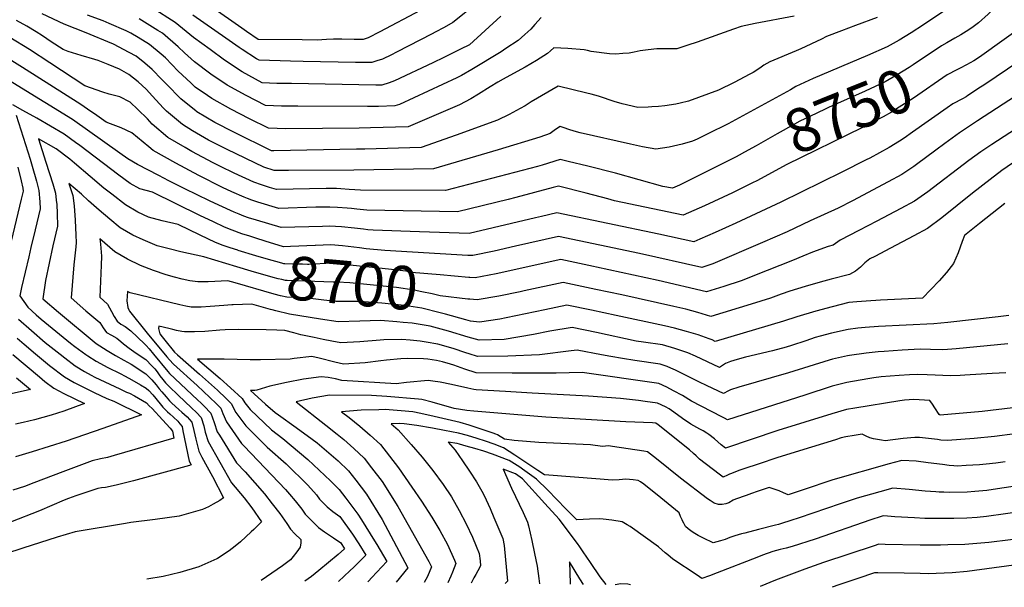
# Model space of a CAD drawing. Units: inches. Extents: x 2572610 to 2577999, y 1502418 to 1507589.
# Drawn here: x 2574128 to 2574780, y 1502453 to 1502829 of the extents above; entities that cross this region are included whole.
import ezdxf
from ezdxf.enums import TextEntityAlignment as Align

# ---------------------------------------------------------------- set-up
doc = ezdxf.new("R2010")
doc.units = ezdxf.units.IN
doc.header["$MEASUREMENT"] = 0
doc.layers.add('tile_2733_04_contour_10ft', color=95, linetype='Continuous')
doc.styles.add('Arial', font='arial.ttf')

msp = doc.modelspace()

# ---------------------------------------------------------------- linework, layer by layer
at = {"layer": 'tile_2733_04_contour_10ft'}
msp.add_line((2574601.9, 1502762.33, 8760), (2574597.09, 1502759.7, 8760), dxfattribs=at)
for points, elevation in [([(2574781.77, 1502877.76), (2574769.4, 1502864.96), (2574768.79, 1502864.27), (2574764.32, 1502858.17), (2574762.3, 1502855.4), (2574758.88, 1502850.96), (2574755.39, 1502846.66), (2574750.37, 1502842.12), (2574745.19, 1502838.01), (2574742.36, 1502835.91), (2574739.91, 1502834.18), (2574726.34, 1502825.1), (2574718.37, 1502819.95), (2574710.41, 1502815.07), (2574702.47, 1502810.69), (2574689.39, 1502804.8), (2574653.49, 1502789.59), (2574641.95, 1502784.3), (2574638.32, 1502782.25), (2574601.9, 1502762.33)], 8760), ([(2574447.13, 1502852.64), (2574414.9, 1502826.77), (2574409.02, 1502823.53), (2574403.13, 1502820.31), (2574401.08, 1502819.25), (2574377.54, 1502807.03), (2574374.2, 1502805.38), (2574368.16, 1502802.45), (2574364.54, 1502801.3), (2574361.19, 1502800.27), (2574361, 1502800.22), (2574350.43, 1502800.37), (2574315.73, 1502800.89), (2574307.41, 1502801.11), (2574286.49, 1502801.74), (2574284.88, 1502802.63), (2574275.39, 1502808.79), (2574273.23, 1502810.24), (2574264.49, 1502816.33), (2574242.68, 1502831.65)], 8810), ([(2574785.25, 1502848.03), (2574779.28, 1502842), (2574769.27, 1502832.31), (2574762.93, 1502826.62), (2574759.38, 1502823.84), (2574756.4, 1502821.86), (2574751.07, 1502818.48), (2574747.17, 1502816.41), (2574741.79, 1502813.31)], 8750), ([(2574446.53, 1502830.89), (2574425.93, 1502812), (2574419.88, 1502809), (2574408.84, 1502803.54), (2574401.64, 1502800.02), (2574376.27, 1502788.05), (2574372.58, 1502786.77), (2574367.68, 1502785.36), (2574363.72, 1502785.26), (2574307.89, 1502786.28), (2574298.24, 1502786.48), (2574288.57, 1502786.74), (2574275.22, 1502794.08), (2574263.7, 1502801.8), (2574254.08, 1502808.79), (2574243.17, 1502816.82), (2574230.99, 1502826.82), (2574215.63, 1502836.49)], 8800), ([(2574393.06, 1502834.59), (2574366.41, 1502820.63), (2574358.78, 1502816.67), (2574355.35, 1502815.55), (2574355.12, 1502815.48), (2574349.36, 1502815.59), (2574341.37, 1502815.81), (2574338.43, 1502815.82), (2574335.87, 1502815.72), (2574331.04, 1502815.49), (2574327.95, 1502815.31), (2574324.87, 1502815.16), (2574315.07, 1502815.23), (2574286.01, 1502815.58), (2574278.12, 1502820.89), (2574275.1, 1502822.96), (2574254.64, 1502837.31)], 8820), ([(2574695.8, 1502830.05), (2574681.38, 1502824.67), (2574672.19, 1502821.26), (2574662.22, 1502817.39), (2574658.94, 1502815.82), (2574645.26, 1502809.34), (2574642.1, 1502808.04), (2574624.69, 1502800.8), (2574620.78, 1502798.44), (2574618.04, 1502796.46), (2574613.72, 1502793.67), (2574611.45, 1502792.46), (2574601.09, 1502787.14), (2574590.77, 1502781.95), (2574570.78, 1502774.62), (2574565.39, 1502773.28), (2574562.46, 1502772.7), (2574555.24, 1502771.54), (2574551, 1502771.16), (2574546.56, 1502770.82), (2574544.13, 1502770.68), (2574537.28, 1502770.48), (2574526.99, 1502772.9), (2574521.56, 1502774.36), (2574518.91, 1502775.36), (2574514.46, 1502776.88), (2574511.15, 1502777.99), (2574508.83, 1502778.67), (2574506.3, 1502779.39), (2574503.54, 1502780.07), (2574484.45, 1502784.57), (2574466.66, 1502774.15), (2574462.63, 1502771.62), (2574459.38, 1502769.82), (2574452.15, 1502765.87), (2574444.34, 1502762.16), (2574416.94, 1502752.17), (2574393.94, 1502743.91), (2574356.43, 1502742.98), (2574350.94, 1502742.85), (2574296.29, 1502741.69), (2574294.82, 1502741.74), (2574269.84, 1502754.12), (2574257.31, 1502760.64), (2574245.36, 1502767.65), (2574244.75, 1502768.07), (2574234.6, 1502776.25), (2574225.11, 1502785.95), (2574222.21, 1502789.02), (2574215.71, 1502795.72), (2574210.94, 1502799.75), (2574205.02, 1502804.38), (2574200.56, 1502806.9), (2574190.09, 1502812.35), (2574186.3, 1502813.99), (2574174.59, 1502818.87), (2574171.93, 1502819.85), (2574157.56, 1502825.64), (2574142.79, 1502832.39)], 8770), ([(2574640.77, 1502830.91), (2574614.89, 1502826.04), (2574605.8, 1502824.06), (2574600.59, 1502822.33), (2574576.51, 1502813.76), (2574570.36, 1502811.73), (2574563.03, 1502809.39), (2574557.12, 1502809.37), (2574554.82, 1502809.41), (2574549.93, 1502809.29), (2574544.06, 1502808.75), (2574538.91, 1502807.89), (2574534.9, 1502807.14), (2574531.45, 1502806.55), (2574527.4, 1502806.12), (2574522.78, 1502805.74), (2574518.52, 1502806.01), (2574506.42, 1502807.47), (2574503.89, 1502808.2), (2574501.72, 1502808.61), (2574490.87, 1502809.43), (2574486.37, 1502809.74), (2574481.63, 1502810.06), (2574479.55, 1502808.07), (2574477.48, 1502806.26), (2574470.23, 1502801.59), (2574462.71, 1502797.14), (2574454.94, 1502792.89), (2574448.23, 1502789.29), (2574444.63, 1502787.26), (2574439.44, 1502784.13), (2574431.9, 1502779.28), (2574426.76, 1502776.13), (2574419.13, 1502772.35), (2574385.18, 1502757.72), (2574360.22, 1502757.05), (2574352.77, 1502756.86), (2574304.2, 1502756.42), (2574292.74, 1502756.74), (2574280.23, 1502763.07), (2574267.73, 1502769.41), (2574255.26, 1502776.42), (2574252.36, 1502778.4), (2574244.23, 1502783.98), (2574241.23, 1502786.75), (2574232.96, 1502794.44), (2574224.49, 1502803.3), (2574221.67, 1502805.76), (2574214.04, 1502812.17), (2574206.37, 1502816.91), (2574201.61, 1502819.61), (2574198.6, 1502821.17), (2574187.29, 1502826.06), (2574183.18, 1502827.78), (2574172.9, 1502831.58)], 8780), ([(2574473.18, 1502830.1), (2574469.02, 1502825.34), (2574466.38, 1502822.44), (2574462.36, 1502818.71), (2574458.02, 1502814.94), (2574449.98, 1502809.43), (2574446.72, 1502807.37), (2574427.44, 1502795.57), (2574420.57, 1502791.68), (2574417.53, 1502790.11), (2574379.4, 1502772.53), (2574376.43, 1502771.54), (2574365.47, 1502771.25), (2574358.25, 1502771.06), (2574312.19, 1502771.29), (2574301.42, 1502771.46), (2574290.66, 1502771.74), (2574277.9, 1502778.41), (2574265.28, 1502785.29), (2574254.61, 1502792.53), (2574243.69, 1502800.62), (2574237.17, 1502806.72), (2574232.97, 1502810.63), (2574222.61, 1502819.58), (2574219.53, 1502821.52), (2574207.14, 1502829.15)], 8790), ([(2574597.09, 1502759.7), (2574595.34, 1502758.74), (2574585.51, 1502753.86), (2574576.62, 1502749.61), (2574573.56, 1502748.19), (2574566.65, 1502746.11), (2574558.13, 1502744.3), (2574549.15, 1502742.94), (2574540.35, 1502744.52), (2574532.36, 1502746.11), (2574499.19, 1502753.81), (2574495.11, 1502754.86), (2574491.52, 1502755.85), (2574488.43, 1502757.01), (2574485.85, 1502757.9), (2574482.75, 1502755.91), (2574479.18, 1502753.26), (2574472.48, 1502750.79), (2574444.81, 1502742.37), (2574402.09, 1502729.81), (2574349.3, 1502729.09), (2574306.09, 1502728.79), (2574296.47, 1502728.77), (2574289.6, 1502731.07), (2574265.3, 1502742.67), (2574253.01, 1502748.91), (2574250.3, 1502750.38), (2574242.46, 1502755.06), (2574235.71, 1502759.12), (2574225.24, 1502767.99), (2574223.03, 1502770.34), (2574216.03, 1502777.96), (2574211.64, 1502782.54), (2574206.39, 1502787.56), (2574200.37, 1502792.29), (2574194.09, 1502795.83), (2574186.56, 1502799.02), (2574180.07, 1502801.54), (2574177.81, 1502802.21), (2574168.61, 1502804.81), (2574160.19, 1502807.64), (2574156.7, 1502808.83), (2574148.86, 1502814.04), (2574143, 1502817.96), (2574139.01, 1502820.61), (2574132.66, 1502824.36), (2574125.81, 1502828.01)], 8760), ([(2574794.56, 1502826.03), (2574763.44, 1502803.7), (2574759.87, 1502801.32), (2574754.98, 1502798.66), (2574750.79, 1502796.57), (2574748.9, 1502795.65)], 8740), ([(2574605.26, 1502739.4), (2574601.59, 1502737.45), (2574564.93, 1502719.02), (2574560.26, 1502716.99), (2574553.9, 1502718.29), (2574522.47, 1502726.98), (2574504.21, 1502731.58), (2574491.1, 1502734.75), (2574485.94, 1502735.96), (2574473.84, 1502732.27), (2574470.81, 1502731.48), (2574409.93, 1502715.57), (2574353.58, 1502715.68), (2574346.09, 1502716.27), (2574340.71, 1502716.73), (2574337.79, 1502716.9), (2574330.87, 1502716.94), (2574298.05, 1502716.17), (2574293.45, 1502717.63), (2574288.22, 1502719.3), (2574283.08, 1502721.09), (2574269.91, 1502727.11), (2574260.95, 1502731.33), (2574256.03, 1502733.79), (2574241.91, 1502741.41), (2574237.53, 1502743.92), (2574226.13, 1502750.64), (2574215.71, 1502759.55), (2574212.58, 1502763.01), (2574206.17, 1502769.24), (2574201.25, 1502774.02), (2574194.42, 1502777.45), (2574187.17, 1502779.39), (2574182.99, 1502780.66), (2574171.03, 1502784.76), (2574148.04, 1502800.06), (2574134.49, 1502808.84), (2574121.47, 1502816.77)], 8750), ([(2574741.79, 1502813.31), (2574738.26, 1502811.28), (2574719.52, 1502798.62), (2574717, 1502796.98), (2574709.03, 1502792.07), (2574701.09, 1502787.56), (2574687.78, 1502781.29), (2574663.59, 1502770.52), (2574661.36, 1502769.46), (2574651.24, 1502764.61), (2574644.66, 1502761.46), (2574641.02, 1502759.47), (2574629.57, 1502753.16), (2574615.69, 1502745.19), (2574605.47, 1502739.51), (2574605.26, 1502739.4)], 8750), ([(2574612.88, 1502720.47), (2574599.96, 1502714.03), (2574581.38, 1502705.4), (2574567.36, 1502699.32), (2574521.84, 1502708.72), (2574517.4, 1502709.92), (2574503.09, 1502713.79), (2574484.83, 1502718.37), (2574481.34, 1502717.48), (2574456.45, 1502710.85), (2574451.45, 1502709.61), (2574417.78, 1502701.32), (2574357.81, 1502702.44), (2574351.33, 1502703.1), (2574347.79, 1502703.53), (2574344.82, 1502703.87), (2574338.41, 1502704.3), (2574333.25, 1502704.53), (2574330.87, 1502704.51), (2574324.19, 1502704.44), (2574299.62, 1502703.56), (2574285.75, 1502707.83), (2574281.61, 1502709.19), (2574278.78, 1502710.23), (2574276.55, 1502711.1), (2574268.44, 1502714.75), (2574262.22, 1502717.61), (2574246.56, 1502725.41), (2574231.33, 1502733.59), (2574216.34, 1502741.98), (2574213.48, 1502744.44), (2574202.24, 1502753.63), (2574195.16, 1502757.09), (2574188.12, 1502759.72), (2574185.37, 1502760.68), (2574179, 1502765.14), (2574172.83, 1502769.47), (2574168.53, 1502772.48), (2574129.92, 1502796.97), (2574110.28, 1502809.18)], 8740), ([(2574742.06, 1502770.21), (2574719.18, 1502754.2), (2574713.54, 1502750.2), (2574710.56, 1502748.24), (2574703.78, 1502744.07), (2574690.84, 1502737.05), (2574688.42, 1502735.74), (2574672.44, 1502727.57), (2574631.94, 1502707.78), (2574602.27, 1502693.86), (2574588.41, 1502687.64), (2574578.29, 1502683.28), (2574574.47, 1502681.64), (2574551.29, 1502686.64), (2574483.72, 1502700.78), (2574473.58, 1502698.42), (2574469.56, 1502697.4), (2574425.62, 1502687.08), (2574392.74, 1502688.12), (2574362.01, 1502689.28), (2574358.47, 1502689.61), (2574355.54, 1502689.91), (2574349.76, 1502690.6), (2574341.05, 1502691.53), (2574333.24, 1502692.01), (2574328.59, 1502691.81), (2574301.2, 1502690.95), (2574284.77, 1502695.81), (2574279.4, 1502697.54), (2574276.37, 1502698.62), (2574273.42, 1502699.77), (2574270.06, 1502701.17), (2574259.9, 1502705.84), (2574253.58, 1502708.8), (2574237.29, 1502716.72), (2574226.86, 1502721.94), (2574220.12, 1502725.44), (2574206.02, 1502732.84), (2574199.71, 1502736.6), (2574194.25, 1502740.27), (2574163.02, 1502762.59), (2574104.84, 1502798.02)], 8730), ([(2574790.21, 1502801.44), (2574766.42, 1502785.3), (2574764.25, 1502783.85), (2574755.87, 1502778.32)], 8730), ([(2574748.9, 1502795.65), (2574748.5, 1502795.46), (2574742.04, 1502792.11), (2574719.85, 1502776.72), (2574708.66, 1502769.51), (2574705.26, 1502767.49), (2574699.71, 1502764.32), (2574685.94, 1502757.34), (2574635.61, 1502732.58), (2574616.47, 1502722.26), (2574612.88, 1502720.47)], 8740), ([(2574799.95, 1502786.05), (2574774.71, 1502769.8), (2574762.09, 1502761.59), (2574750.28, 1502753.74), (2574740.49, 1502746.68), (2574734.59, 1502742.34), (2574721.75, 1502732.76), (2574719.94, 1502731.48), (2574712.18, 1502726.23), (2574703.11, 1502721.38), (2574679.4, 1502708.73), (2574669.86, 1502703.92), (2574651.49, 1502695.37), (2574636.14, 1502688.26), (2574619.94, 1502681.21), (2574586.85, 1502666.96), (2574579.7, 1502664.62), (2574538.49, 1502673.83), (2574512.05, 1502679.39), (2574484.75, 1502685.09), (2574456.21, 1502678.63), (2574442.26, 1502675.38), (2574428.09, 1502672.45), (2574424.69, 1502672.59), (2574388.2, 1502674.65), (2574369.81, 1502675.8), (2574357.44, 1502677), (2574353.02, 1502677.5), (2574341.77, 1502678.99), (2574333.95, 1502679.68), (2574323.92, 1502679.07), (2574323.63, 1502679.06)], 8720), ([(2574755.87, 1502778.32), (2574754.58, 1502777.47), (2574752.27, 1502776.33), (2574745.84, 1502772.86), (2574742.06, 1502770.21)], 8730), ([(2574290.49, 1502682.08), (2574284.43, 1502683.93), (2574280.28, 1502685.23), (2574275.02, 1502686.96), (2574268.61, 1502689.29), (2574263.6, 1502691.3), (2574256.34, 1502694.7), (2574247.2, 1502699.04), (2574216, 1502714.47), (2574207.6, 1502716.59), (2574201.11, 1502720.27), (2574193.75, 1502725.66), (2574167.93, 1502745.28), (2574165.04, 1502747.39), (2574157.56, 1502752.81), (2574148.43, 1502758.15), (2574139.25, 1502763.39), (2574130.03, 1502768.57), (2574123.37, 1502772.24)], 8720), ([(2574125.59, 1502765.31), (2574134.91, 1502736.38), (2574136.27, 1502731.75), (2574139.12, 1502721.66), (2574140.64, 1502715.48), (2574141.37, 1502708.03), (2574141.62, 1502703.46), (2574138.24, 1502689.42), (2574135.46, 1502677.84), (2574133.97, 1502671.65), (2574129.26, 1502651.23), (2574128.03, 1502645.78), (2574133.34, 1502638.28), (2574138.98, 1502633.29), (2574142.27, 1502630.42), (2574151.88, 1502622.39), (2574161.68, 1502614.55), (2574164.53, 1502612.38), (2574171.71, 1502606.96), (2574173.05, 1502606.11), (2574178.67, 1502602.53), (2574186.44, 1502598.37), (2574194.54, 1502594.45), (2574197.91, 1502592.64), (2574202.26, 1502590.27), (2574208.08, 1502586.81), (2574211.73, 1502584.62), (2574213.42, 1502583.05), (2574216.17, 1502580.22), (2574221.07, 1502574.22), (2574222.7, 1502572.13), (2574225.86, 1502569.04), (2574227.4, 1502567.63), (2574229.92, 1502565.41), (2574232.67, 1502562.75), (2574234.08, 1502561.18), (2574235.52, 1502559.29), (2574236.12, 1502556.38), (2574240.32, 1502536.36), (2574241.63, 1502533.9), (2574240.48, 1502533.4), (2574203.44, 1502523.39), (2574191.85, 1502520.44), (2574184.88, 1502519.05), (2574182.13, 1502518.78), (2574179.78, 1502518.21), (2574165.13, 1502513.42), (2574160.29, 1502511.69), (2574157.5, 1502510.6), (2574141.14, 1502503.51), (2574121.87, 1502495.96)], 8720), ([(2574799.88, 1502764.27), (2574771.64, 1502746.03), (2574764.38, 1502741.18), (2574756.51, 1502735.41), (2574729.29, 1502714.64), (2574720.58, 1502708.39), (2574711.5, 1502703.55), (2574695.58, 1502695.14), (2574683.6, 1502689.04), (2574671.34, 1502682.76), (2574666.67, 1502679.43), (2574663.32, 1502678.43), (2574652.86, 1502674.66), (2574646.53, 1502672.09), (2574639.63, 1502669.18), (2574622.88, 1502662.57), (2574605.68, 1502655.83), (2574594.13, 1502652.04), (2574582.69, 1502648.38), (2574550.82, 1502656), (2574509.87, 1502664.89), (2574507.84, 1502665.32), (2574486.3, 1502669.87), (2574443.38, 1502660.41), (2574429.51, 1502657.76), (2574425.99, 1502658.01)], 8710), ([(2574272.73, 1502675.89), (2574272.52, 1502675.96), (2574267.31, 1502677.65), (2574262.17, 1502679.45), (2574257.11, 1502681.37), (2574252.93, 1502683.37), (2574240.75, 1502689.18), (2574232.95, 1502693.01), (2574222.32, 1502695.53), (2574213.32, 1502697.89), (2574206.3, 1502701.24), (2574197.96, 1502705.96), (2574189.03, 1502713.01), (2574183.81, 1502717.16), (2574174.71, 1502724.76), (2574164.38, 1502733.65), (2574161.27, 1502736.33), (2574152.12, 1502743.04), (2574140.49, 1502749.64), (2574145.37, 1502734.19), (2574149.9, 1502720.06), (2574151.67, 1502713.84), (2574152.19, 1502709.24), (2574152.5, 1502706.38), (2574152.76, 1502700.39), (2574152.98, 1502691.91), (2574150.04, 1502678.96), (2574145.13, 1502655.92), (2574143.38, 1502643.9), (2574153.81, 1502635.01), (2574178.67, 1502614.34), (2574185.99, 1502609.58), (2574191.44, 1502606.36), (2574196.98, 1502603.16), (2574201.83, 1502600.51), (2574211.59, 1502594.21), (2574215.47, 1502590.32), (2574218.38, 1502586.94), (2574220.45, 1502584.36), (2574222.09, 1502582.27), (2574224.88, 1502578.92), (2574227.22, 1502576.33), (2574228.83, 1502574.79), (2574233.41, 1502570.61), (2574235.46, 1502568.85), (2574238.87, 1502565.65), (2574241.92, 1502562.29), (2574243.41, 1502556.61), (2574244.7, 1502550.85), (2574246.52, 1502542.89), (2574248.58, 1502539.01), (2574255.7, 1502526.2), (2574262.9, 1502512.12), (2574260.55, 1502510.38), (2574256.01, 1502507.83), (2574252.91, 1502506.11), (2574248.95, 1502504.47), (2574233.59, 1502500.07), (2574217.65, 1502497.65), (2574201.57, 1502495.69), (2574198.15, 1502495.17), (2574164.71, 1502489.6), (2574152.91, 1502486.05), (2574130.13, 1502478.83), (2574118.58, 1502475.1)], 8710), ([(2574805.07, 1502747.09), (2574778.33, 1502728.76), (2574770.62, 1502722.85), (2574758.83, 1502713.72), (2574738.57, 1502697.35), (2574729.02, 1502690.46), (2574719.95, 1502685.61), (2574704.6, 1502677.43), (2574694.19, 1502671.89), (2574690.92, 1502670.33), (2574687.58, 1502667.73), (2574684.65, 1502664.87), (2574681.49, 1502662.14), (2574677.49, 1502659.97), (2574665.28, 1502656.75), (2574657.95, 1502654.84), (2574648.09, 1502652.1), (2574637.98, 1502648.94), (2574632.29, 1502646.97), (2574625.11, 1502644.34), (2574612.29, 1502640.27), (2574585.68, 1502632.15), (2574577.05, 1502634.8), (2574569.09, 1502636.93), (2574561.05, 1502638.84), (2574526.65, 1502646.43), (2574509.38, 1502650.09), (2574487.85, 1502654.64), (2574462.05, 1502649.02), (2574459.45, 1502648.45), (2574445.21, 1502645.49), (2574430.93, 1502643.06), (2574426.03, 1502643.54), (2574424.69, 1502643.69)], 8700), ([(2574126.68, 1502730.89), (2574128.95, 1502722.04), (2574130.07, 1502717.05), (2574130.26, 1502715.01), (2574128.94, 1502709.81), (2574114.2, 1502648.72)], 8730), ([(2574271.74, 1502665), (2574249.9, 1502671.54), (2574234.76, 1502674.85), (2574226.96, 1502676.82), (2574219.1, 1502678.98), (2574209.67, 1502682.93), (2574202.96, 1502686.05), (2574194.62, 1502690.78), (2574187.59, 1502696.58), (2574180.6, 1502702.58), (2574173.64, 1502708.69), (2574168.91, 1502713.18), (2574160.58, 1502720.26), (2574163.25, 1502712.13), (2574164.06, 1502705.43), (2574164.69, 1502695.85), (2574165.11, 1502685.92), (2574165.31, 1502681.06), (2574165.12, 1502678.15), (2574163.88, 1502666.26), (2574162.18, 1502644.4), (2574171.83, 1502635.99), (2574181.06, 1502628.18), (2574183.35, 1502624.63), (2574185.52, 1502621.6), (2574188.75, 1502619.85), (2574192.29, 1502617.89), (2574194.94, 1502615.5), (2574196.7, 1502614), (2574200.47, 1502611.27), (2574205.2, 1502607.97), (2574211.45, 1502603.78), (2574215.55, 1502599.57), (2574217.4, 1502597.48), (2574218.98, 1502595.42), (2574220.88, 1502592.78), (2574222.85, 1502590.44), (2574224.65, 1502588.33), (2574227.02, 1502585.74), (2574232.89, 1502580.06), (2574237.25, 1502575.86), (2574241.68, 1502571.66), (2574245.15, 1502568.59), (2574248.27, 1502565.27), (2574249.99, 1502559.7), (2574250.91, 1502555.67), (2574252.69, 1502549.4), (2574268.26, 1502522.03), (2574276.67, 1502512.09), (2574281.68, 1502505.53), (2574288.08, 1502496.2), (2574283.04, 1502491.21), (2574281.31, 1502489.56), (2574274.27, 1502483.08), (2574270.72, 1502480.07), (2574266.6, 1502476.98), (2574258.91, 1502471.97), (2574258.52, 1502471.76), (2574246.56, 1502466.49), (2574234.05, 1502462.59), (2574222.99, 1502460.12), (2574212.2, 1502458.25)], 8700), ([(2574780.36, 1502706.96), (2574763.42, 1502693.74), (2574753.59, 1502685.79), (2574752.13, 1502681.68), (2574749.35, 1502674.34), (2574746.36, 1502667.19), (2574741.74, 1502661.3), (2574736.77, 1502655.76), (2574725.69, 1502644.19), (2574697.99, 1502643.05), (2574688.39, 1502642.34), (2574682.27, 1502641.78), (2574677.03, 1502641.3), (2574665.9, 1502638.49), (2574655.24, 1502635.57), (2574642.49, 1502631.82), (2574633.78, 1502628.94), (2574588.59, 1502615.67), (2574586.6, 1502616.62), (2574584.56, 1502617.46), (2574577.19, 1502619.96), (2574569.53, 1502622.26), (2574561.59, 1502624.39), (2574554.96, 1502625.98), (2574522.89, 1502632.84), (2574506.6, 1502636.27), (2574490.33, 1502639.62), (2574475.73, 1502636.65), (2574450.02, 1502631.15), (2574445.81, 1502630.36), (2574432.35, 1502628.37), (2574426.6, 1502629.1), (2574423.44, 1502629.98)], 8690), ([(2574270.77, 1502654.4), (2574265.87, 1502655.82), (2574252.72, 1502655.14), (2574246.03, 1502655), (2574240.75, 1502655.78), (2574235.56, 1502656.88), (2574230.42, 1502658.18), (2574224.98, 1502659.76), (2574216.56, 1502662.54), (2574207.93, 1502666), (2574199.45, 1502670.07), (2574191.11, 1502674.84), (2574181.15, 1502683.57), (2574181.49, 1502680.05), (2574182.08, 1502671.97), (2574181.98, 1502666.12), (2574180.98, 1502644.91), (2574186.12, 1502640.39), (2574188.79, 1502635.46), (2574190.53, 1502632.12), (2574192.5, 1502629), (2574195.06, 1502627.17), (2574197.87, 1502625.6), (2574201.66, 1502622.62), (2574210.61, 1502614.01), (2574211.82, 1502612.84), (2574213.7, 1502610.77), (2574216.5, 1502607.1), (2574226.04, 1502595.68), (2574227.24, 1502594.47), (2574245.75, 1502576.93), (2574248.08, 1502574.76), (2574250.15, 1502572.73), (2574254.63, 1502568.25), (2574256.79, 1502561.87), (2574258.84, 1502555.88), (2574260.25, 1502553.54), (2574271.61, 1502535.3), (2574277.2, 1502529.27), (2574290.04, 1502514.74), (2574295.18, 1502508.21), (2574300.16, 1502501.64), (2574304.89, 1502495.02), (2574307.26, 1502491.26), (2574310.22, 1502488.37), (2574314.2, 1502484.52), (2574314.07, 1502482.4), (2574313.71, 1502479.52), (2574311.44, 1502476.3), (2574309.09, 1502473.18), (2574307.38, 1502471.07), (2574302.1, 1502467.18), (2574287.99, 1502457.35)], 8690), ([(2574323.63, 1502679.06), (2574307.23, 1502678.48), (2574302.78, 1502678.34), (2574290.49, 1502682.08)], 8720), ([(2574425.99, 1502658.01), (2574425.39, 1502658.05), (2574406.46, 1502659.64), (2574387.52, 1502661.24), (2574383.63, 1502662.04), (2574372.14, 1502663.57), (2574342.48, 1502666.66), (2574337.26, 1502667.16), (2574334.66, 1502667.39), (2574330.79, 1502667.28), (2574323.07, 1502666.79), (2574319.37, 1502666.65), (2574318.47, 1502666.64), (2574315.32, 1502666.67), (2574311.43, 1502666.74), (2574303.66, 1502666.89), (2574302.8, 1502667.09), (2574301.5, 1502667.41), (2574291.29, 1502670.24), (2574284.4, 1502672.3), (2574272.73, 1502675.89)], 8710), ([(2574424.69, 1502643.69), (2574406.35, 1502645.75), (2574401.01, 1502647.1), (2574394.34, 1502648.52), (2574389.09, 1502649.61), (2574377.48, 1502651.4), (2574353.37, 1502653.76), (2574346.59, 1502654.38), (2574338.47, 1502654.92), (2574335.58, 1502654.94), (2574305.1, 1502655.9), (2574304.26, 1502655.93), (2574303.98, 1502655.99), (2574301.66, 1502656.53), (2574299.04, 1502657.16), (2574295.75, 1502658.03), (2574281.36, 1502662.12), (2574271.74, 1502665)], 8700), ([(2574423.44, 1502629.98), (2574410.03, 1502633.69), (2574406.49, 1502634.59), (2574394.36, 1502637.59), (2574382.72, 1502639.45), (2574367.8, 1502640.89), (2574362.14, 1502641.39), (2574352.89, 1502642.06), (2574337.22, 1502642.06), (2574331.36, 1502642.67), (2574329.28, 1502642.99), (2574317, 1502644.49), (2574312.64, 1502644.69), (2574310.52, 1502644.78), (2574304.86, 1502644.96), (2574300.79, 1502645.87), (2574296.59, 1502646.94), (2574270.77, 1502654.4)], 8690), ([(2574269.45, 1502639.85), (2574268.55, 1502639.82), (2574263.18, 1502639.43), (2574254.19, 1502638.71), (2574248.21, 1502638.4), (2574241.55, 1502638.36), (2574238.06, 1502638.91), (2574234.14, 1502639.83), (2574201.14, 1502647.73), (2574199.31, 1502648.64), (2574198.85, 1502642.58), (2574199.64, 1502638), (2574200.27, 1502636.64), (2574200.74, 1502635.65), (2574212.4, 1502621.11), (2574225.44, 1502605.54), (2574227.27, 1502603.43), (2574229.83, 1502600.61), (2574245.51, 1502586.42), (2574257.99, 1502574.61), (2574261.27, 1502571.36), (2574262.52, 1502567.9), (2574264.94, 1502562.3), (2574274.83, 1502548.02), (2574276.66, 1502546.23), (2574304.1, 1502517.54), (2574306.62, 1502514.52), (2574310.33, 1502510.04), (2574314.71, 1502504.53), (2574316.96, 1502501.35), (2574319.87, 1502498.41), (2574325.94, 1502492.4), (2574329.86, 1502489.62), (2574333.82, 1502486.93), (2574335.84, 1502485.54), (2574340.63, 1502482.23), (2574343.17, 1502478.41), (2574338.95, 1502474.49), (2574326.08, 1502463.92), (2574321.16, 1502460.05), (2574316.89, 1502457.01)], 8680), ([(2574295.17, 1502636.47), (2574294.13, 1502636.73), (2574281.82, 1502640.25), (2574269.45, 1502639.85)], 8680), ([(2574783.04, 1502632.79), (2574775.89, 1502631.85), (2574742.54, 1502628.09), (2574733.35, 1502627.37), (2574696.57, 1502625.61), (2574687.79, 1502624.9), (2574683.02, 1502624.4), (2574676.61, 1502623.56), (2574665.48, 1502621.05), (2574658.04, 1502619.06), (2574654.81, 1502618.13), (2574648.43, 1502616.07), (2574638.99, 1502612.96), (2574635.43, 1502611.82), (2574626.52, 1502609.48), (2574608.65, 1502605.18), (2574603.01, 1502603.71), (2574598.54, 1502602.43), (2574595.35, 1502601), (2574593.3, 1502599.71), (2574591.26, 1502598.39), (2574575.38, 1502605.79), (2574570.3, 1502607.99), (2574561.69, 1502610.86), (2574553.54, 1502613.28), (2574541.08, 1502615.13), (2574536.22, 1502615.91), (2574509.98, 1502621.53), (2574493.73, 1502624.78), (2574479, 1502622.37), (2574468.31, 1502620.31), (2574448.74, 1502617.01), (2574432.14, 1502616.42), (2574425.03, 1502618.37), (2574411.83, 1502622.42), (2574399.79, 1502625.68), (2574387.87, 1502627.71), (2574381.97, 1502628.25), (2574377.61, 1502628.62), (2574366.96, 1502629.51), (2574353.23, 1502629.11), (2574338.94, 1502628.59), (2574327.13, 1502630.4), (2574306.67, 1502633.6), (2574297.55, 1502635.87), (2574295.17, 1502636.47)], 8680), ([(2574127.14, 1502630.44), (2574135.82, 1502622.78), (2574144.94, 1502615.02), (2574154.71, 1502607.16), (2574157.88, 1502604.73), (2574164.7, 1502599.53), (2574170.93, 1502595.72), (2574175.31, 1502593.35), (2574177.86, 1502592.01), (2574194.21, 1502584.29), (2574198.8, 1502582.15), (2574200.67, 1502581.31), (2574204.13, 1502579.71), (2574211.88, 1502574.91), (2574213.84, 1502573.02), (2574215.65, 1502571.18), (2574222.55, 1502563.79), (2574227.59, 1502558.29), (2574229.12, 1502556.29), (2574230.08, 1502551.63), (2574190.52, 1502540.05), (2574186.04, 1502538.84), (2574181.49, 1502537.81), (2574175.96, 1502536.5), (2574156.59, 1502529.42), (2574137.29, 1502521.97), (2574131.16, 1502519.68), (2574123.52, 1502517.28)], 8730), ([(2574782.3, 1502613.97), (2574748.12, 1502610.81), (2574742.27, 1502610.4), (2574738.89, 1502610.18), (2574730.97, 1502610.35), (2574724.18, 1502610.44), (2574712.29, 1502609.8), (2574700.38, 1502609.06), (2574696.39, 1502608.71), (2574688.42, 1502607.88), (2574677.37, 1502606.36), (2574676.2, 1502606.19), (2574674.23, 1502605.76), (2574666.18, 1502603.94), (2574663.98, 1502603.31), (2574637.09, 1502594.74), (2574604.23, 1502585.39), (2574598.65, 1502583.64), (2574597.24, 1502583.01), (2574593.93, 1502581.11), (2574583.09, 1502586.28), (2574577.68, 1502588.87), (2574564.45, 1502595.59), (2574562.22, 1502596.67), (2574559.09, 1502598.04), (2574556.78, 1502599.02), (2574552.12, 1502600.59), (2574535.26, 1502603.07), (2574527.2, 1502604.3), (2574519.31, 1502605.55), (2574513.34, 1502606.81), (2574497.12, 1502609.95), (2574493.18, 1502609.39), (2574472.22, 1502606.7), (2574451.17, 1502605.9), (2574431.24, 1502605.62), (2574425.68, 1502607.38), (2574423.45, 1502608.11), (2574414.93, 1502610.97), (2574404.78, 1502613.81), (2574397.07, 1502615.18), (2574393.06, 1502615.87), (2574386.54, 1502616.5), (2574381.03, 1502616.96), (2574369.17, 1502616.62), (2574366.62, 1502616.55), (2574353.14, 1502615.3), (2574340.71, 1502614.68), (2574334.78, 1502615.8), (2574328.84, 1502616.97), (2574322.9, 1502618.2), (2574314.24, 1502620.03), (2574309.5, 1502621.24), (2574303.51, 1502622.86), (2574298.26, 1502623.14), (2574291.25, 1502623.37), (2574272.96, 1502623.46), (2574264.09, 1502623.25), (2574260.48, 1502623.06), (2574250.53, 1502622.29), (2574243.77, 1502621.89), (2574237.14, 1502621.97), (2574235.3, 1502622.19), (2574231.91, 1502622.86), (2574229.33, 1502623.55), (2574226.78, 1502624.25), (2574220.06, 1502625.8), (2574219.83, 1502624.17), (2574220.73, 1502620.75), (2574222.3, 1502618.74), (2574224.17, 1502616.42), (2574230.55, 1502608.61), (2574232.4, 1502606.7), (2574247.17, 1502593.99), (2574258.89, 1502583.36), (2574264.79, 1502577.8), (2574267.96, 1502574.49), (2574271.01, 1502568.69), (2574277.81, 1502559.79), (2574291.84, 1502545.75), (2574304.38, 1502534.66), (2574318.83, 1502520.46), (2574324.42, 1502514.01), (2574326.54, 1502511.32), (2574329.4, 1502508.34), (2574331.6, 1502506.1), (2574335.43, 1502503.11), (2574340.04, 1502499.76), (2574348.4, 1502488.06), (2574352.55, 1502481.67), (2574357.15, 1502474.2), (2574349.2, 1502466.27), (2574346.57, 1502463.74), (2574339.11, 1502456.75)], 8670), ([(2574126.29, 1502617.9), (2574130.87, 1502613.89), (2574138.39, 1502607.39), (2574147.73, 1502599.76), (2574157.73, 1502592.13), (2574164.14, 1502588.52), (2574170.74, 1502585.1), (2574177.35, 1502581.83), (2574185.65, 1502577.94), (2574190.32, 1502576.01), (2574208.57, 1502567.06), (2574183.01, 1502558.01), (2574158.78, 1502549.6), (2574136.34, 1502542.45), (2574125.31, 1502539.24)], 8740), ([(2574123.39, 1502607.05), (2574141.03, 1502592.09), (2574144.61, 1502589.19), (2574150.65, 1502584.63), (2574157.24, 1502581.2), (2574170.93, 1502574.54), (2574157.19, 1502569.5), (2574148.76, 1502566.81), (2574137.75, 1502563.66), (2574130.32, 1502561.96), (2574125.24, 1502560.79)], 8750), ([(2574781.04, 1502594.74), (2574776.58, 1502594.59), (2574771.83, 1502594.42), (2574753.78, 1502593.23), (2574750.67, 1502593.07), (2574744.5, 1502592.79), (2574728.84, 1502593.57), (2574722.16, 1502593.81), (2574717.22, 1502593.52), (2574710.25, 1502593.08), (2574698.31, 1502592.09), (2574693.48, 1502591.55), (2574689.59, 1502590.89), (2574675.78, 1502588.55), (2574666.07, 1502586.01), (2574647.88, 1502580.14), (2574596.6, 1502563.82), (2574594.78, 1502564.73), (2574592.97, 1502565.67), (2574572.83, 1502576.06), (2574566.83, 1502579.76), (2574560.82, 1502582.98), (2574556.47, 1502585.29), (2574551.09, 1502587.75), (2574500.52, 1502595.11), (2574483.17, 1502594.73), (2574476.97, 1502594.56), (2574454, 1502594.61), (2574430.35, 1502594.83), (2574422.85, 1502597.17), (2574415.38, 1502599.89), (2574413.16, 1502600.57), (2574407.87, 1502602.12), (2574403.9, 1502602.9), (2574398.33, 1502603.86), (2574395.41, 1502604.14), (2574385.1, 1502604.33), (2574380.46, 1502604.2), (2574370.88, 1502603.27), (2574367.06, 1502602.89), (2574356.74, 1502601.53), (2574342.51, 1502600.55), (2574336.77, 1502601.8), (2574326.34, 1502604.66), (2574321.46, 1502605.55), (2574309.73, 1502604.44), (2574307.11, 1502604), (2574287.49, 1502603.51), (2574280.58, 1502603.46), (2574263.3, 1502603.88), (2574245.67, 1502603.95), (2574260.78, 1502591.13), (2574267.67, 1502585), (2574275.3, 1502577.93), (2574276.98, 1502574.99), (2574280.55, 1502570.62), (2574294.72, 1502557.15), (2574302.22, 1502551.3), (2574318.88, 1502537.54), (2574333.81, 1502523.43), (2574339.44, 1502517.67), (2574344.06, 1502511.81), (2574351.88, 1502501.33), (2574354.39, 1502497.48), (2574363.01, 1502483.66), (2574364.46, 1502481.27), (2574371.13, 1502469.99), (2574361.21, 1502459.33), (2574359.05, 1502457.01), (2574358.57, 1502456.52)], 8660), ([(2574125.84, 1502591.51), (2574135.2, 1502583.84), (2574120.45, 1502580.58)], 8760), ([(2574805.94, 1502574.12), (2574765.2, 1502569.33), (2574737.5, 1502566.75), (2574736.78, 1502567.19), (2574733.91, 1502571.6), (2574732.32, 1502574.14), (2574730.62, 1502576.62), (2574720.14, 1502577.22), (2574713.77, 1502576.76), (2574710.71, 1502576.29), (2574680.89, 1502571.45), (2574675.35, 1502570.49), (2574665.64, 1502567.77), (2574629.95, 1502556.57), (2574595.4, 1502544.89), (2574592.52, 1502547.26), (2574590.29, 1502549.23), (2574588.05, 1502551.2), (2574584.35, 1502554.03), (2574583.07, 1502554.89), (2574580.51, 1502556.35), (2574578.43, 1502557.48), (2574572.42, 1502560.9), (2574566.8, 1502564.67), (2574561.18, 1502568.73), (2574558.12, 1502571.07), (2574555.69, 1502572.35), (2574550.31, 1502574.82), (2574542.22, 1502575.88), (2574537.72, 1502576.45), (2574525.81, 1502577.93), (2574504.71, 1502579.46), (2574467.24, 1502581.32), (2574449.76, 1502582.38), (2574430.31, 1502583.66), (2574428.79, 1502583.82), (2574424.68, 1502584.67), (2574414.01, 1502587.08), (2574406.32, 1502588.68), (2574401.52, 1502589.33), (2574398.56, 1502589.7), (2574384.16, 1502588.36), (2574377.27, 1502587.53), (2574341.35, 1502589.86), (2574337.09, 1502590.88), (2574332.21, 1502591.75), (2574327.53, 1502592.18), (2574316, 1502590.62), (2574304.74, 1502588.48), (2574293.67, 1502585.93), (2574285.08, 1502583.32), (2574283.63, 1502583.14), (2574282.63, 1502583.09), (2574280.87, 1502583.17), (2574283.17, 1502580.97), (2574290.7, 1502574.18), (2574297.27, 1502568.62), (2574299.41, 1502566.95), (2574311.09, 1502558.56), (2574321.61, 1502550.85), (2574324.92, 1502548.41), (2574338.79, 1502536.69), (2574345.72, 1502529.89), (2574350.48, 1502523.81), (2574357.67, 1502514.56), (2574367.96, 1502497.85), (2574385.11, 1502465.78), (2574377.23, 1502456.3)], 8650), ([(2574786.94, 1502554.54), (2574773.36, 1502552.7), (2574759.92, 1502551.38), (2574742.28, 1502550.07), (2574738.01, 1502550.38), (2574735.68, 1502550.71), (2574733.65, 1502550.93), (2574723.82, 1502552), (2574720.62, 1502551.97), (2574713.03, 1502551.27), (2574700.98, 1502549.87), (2574698.66, 1502550.22), (2574693.42, 1502551.21), (2574690.94, 1502551.89), (2574688.37, 1502553.02), (2574685.75, 1502554.29), (2574680.46, 1502553.44), (2574674.92, 1502552.53), (2574672, 1502551.72), (2574668.26, 1502550.6), (2574652.21, 1502545.7), (2574630.05, 1502538.74), (2574616.94, 1502534.45), (2574608.2, 1502531.56), (2574604.9, 1502530.44), (2574602.01, 1502529.33), (2574599.39, 1502528.28), (2574598.06, 1502527.75), (2574595.78, 1502526.69), (2574594.59, 1502526.15), (2574593.77, 1502525.77), (2574591.05, 1502527.79), (2574578.17, 1502537.79), (2574575.82, 1502539.88), (2574574.11, 1502541.49), (2574571.4, 1502543.95), (2574550.84, 1502560.47), (2574549.29, 1502561.59), (2574546.96, 1502561.85), (2574529.45, 1502562.48), (2574476.48, 1502565.43), (2574428.62, 1502569.57), (2574424.02, 1502570.02), (2574415.65, 1502571.2), (2574401.14, 1502575.38), (2574394.27, 1502577.12), (2574391.96, 1502577.33), (2574371.17, 1502579.09), (2574360.97, 1502579.76), (2574333.03, 1502580.08), (2574321.69, 1502578.1), (2574311.06, 1502575.67), (2574330.77, 1502560.11), (2574338.2, 1502554.28), (2574342.67, 1502550.69), (2574349.34, 1502544.79), (2574356.07, 1502538.45), (2574361.04, 1502532.04), (2574367.91, 1502523.02), (2574378.33, 1502506.42), (2574398.96, 1502469.86), (2574400.71, 1502466.38), (2574398.1, 1502459.93), (2574395.8, 1502456.08)], 8640), ([(2574780.43, 1502535.87), (2574774.29, 1502535.08), (2574767.94, 1502534.3), (2574763.46, 1502533.95), (2574754.64, 1502533.42), (2574748.78, 1502533.17), (2574746.59, 1502533.31), (2574743.38, 1502533.58), (2574738.98, 1502534.09), (2574729.45, 1502535.36), (2574721.49, 1502536.4), (2574712.19, 1502536.83), (2574707.02, 1502535.48), (2574703.6, 1502534.55), (2574666.42, 1502524.07), (2574663.73, 1502523.24), (2574649.32, 1502518.35), (2574643.42, 1502516.37), (2574636.73, 1502514.12), (2574633.78, 1502515.4), (2574630.87, 1502516.84), (2574624.17, 1502518.93), (2574616.25, 1502516.22), (2574612.61, 1502514.96), (2574608.97, 1502513.67), (2574601.96, 1502511.15), (2574600.46, 1502510.56), (2574597.63, 1502508.71), (2574595.61, 1502508.21), (2574593.19, 1502507.76), (2574590.67, 1502507.58), (2574587.75, 1502508.53), (2574585.08, 1502510.23), (2574583.33, 1502511.53), (2574565.55, 1502525.17), (2574549.76, 1502537.98), (2574543.72, 1502542.5), (2574541.16, 1502542.92), (2574520.51, 1502546.06), (2574517.8, 1502546.44), (2574513.84, 1502546.16), (2574505.9, 1502547.22), (2574471.79, 1502548.82), (2574455.36, 1502550.16), (2574448.94, 1502550.83), (2574444.41, 1502553.76), (2574443.37, 1502554.16), (2574441.56, 1502554.85), (2574431.54, 1502558.31), (2574425.58, 1502560.2), (2574419.6, 1502562.02), (2574402.46, 1502566.01), (2574393.7, 1502567.94), (2574388.35, 1502568.97), (2574380.54, 1502569.67), (2574372.69, 1502570.34), (2574370.16, 1502570.53), (2574365.73, 1502570.42), (2574354.08, 1502570.04), (2574346.3, 1502569.52), (2574341.19, 1502569.02), (2574346.16, 1502565.23), (2574353.3, 1502559.47), (2574360.15, 1502553.48), (2574366.91, 1502547.4), (2574378.74, 1502531.97), (2574387.6, 1502519.27), (2574394.04, 1502509.83), (2574400.86, 1502499.24), (2574406.15, 1502490.53), (2574411.26, 1502481.27), (2574415.99, 1502470.94), (2574416.88, 1502468.7), (2574414.6, 1502462.97), (2574413.44, 1502460.27), (2574411.41, 1502455.89)], 8630), ([(2574983.99, 1502549.52), (2574772.67, 1502517.51), (2574768.4, 1502516.98), (2574760.33, 1502516.26), (2574755.43, 1502515.88), (2574743.61, 1502515.74), (2574739.87, 1502515.8), (2574736.82, 1502515.9), (2574734.64, 1502516.01), (2574727.49, 1502516.6), (2574716.87, 1502517.66), (2574706.17, 1502518.5), (2574697.56, 1502516.13), (2574682.5, 1502511.8), (2574671.16, 1502508.13), (2574644.12, 1502498.9), (2574638.53, 1502497.05), (2574632.44, 1502495.08), (2574630.44, 1502494.52), (2574628.42, 1502493.98), (2574617.29, 1502491.07), (2574608.19, 1502488.79), (2574605.94, 1502488.19), (2574601.46, 1502486.99), (2574598.26, 1502485.79), (2574595.14, 1502484.55), (2574592.06, 1502483.66), (2574587.19, 1502482.39), (2574580.85, 1502485.45), (2574577.32, 1502487.26), (2574574.03, 1502489.22), (2574572.3, 1502490.31), (2574570.72, 1502491.52), (2574568.94, 1502493.14), (2574567.7, 1502495.27), (2574566.69, 1502497.27), (2574566.62, 1502497.44), (2574566.55, 1502497.59), (2574565.6, 1502499.83), (2574564.55, 1502502.28), (2574552.47, 1502512.18), (2574541.22, 1502521.15), (2574539.1, 1502522.76), (2574537.55, 1502523.48), (2574534.16, 1502524.05), (2574529.44, 1502524.36), (2574524.87, 1502524.12), (2574520.36, 1502523.71), (2574512.38, 1502524.35), (2574475.59, 1502527.41), (2574471.12, 1502530.22), (2574455.86, 1502540.33), (2574448.34, 1502545.12), (2574442.19, 1502547.52), (2574436.4, 1502549.55), (2574431, 1502551.4), (2574424.61, 1502553.27), (2574418.61, 1502554.91), (2574409.38, 1502556.69), (2574401.25, 1502558.15), (2574390.88, 1502559.91), (2574382.61, 1502561.09), (2574379.26, 1502561.39), (2574373.9, 1502561.11), (2574378.6, 1502557.07), (2574387.27, 1502547.36), (2574394.5, 1502539.06), (2574401.56, 1502530.27), (2574408.42, 1502520.93), (2574413.87, 1502512.67), (2574419.1, 1502503.77), (2574423.71, 1502494.81), (2574427.87, 1502485.98), (2574430.31, 1502480.18), (2574432.34, 1502475.2), (2574432.94, 1502470.39), (2574433.17, 1502466.98), (2574431.35, 1502463.77), (2574430.03, 1502461.44), (2574428.62, 1502459.23), (2574426.9, 1502455.71)], 8620), ([(2574793.21, 1502503.29), (2574768.08, 1502499.83), (2574761.89, 1502499.11), (2574755.15, 1502498.72), (2574746.56, 1502498.41), (2574740.94, 1502498.34), (2574727.24, 1502498.51), (2574720.56, 1502498.78), (2574707.45, 1502499.58), (2574700.16, 1502500.17), (2574699.14, 1502499.89), (2574698.41, 1502499.67), (2574691.65, 1502497.44), (2574654.68, 1502484.78), (2574639.55, 1502479.95), (2574635.55, 1502478.81), (2574631.61, 1502477.83), (2574626.64, 1502476.48), (2574619.73, 1502474.1), (2574616.08, 1502472.7), (2574589.83, 1502462.36), (2574584.77, 1502460.5), (2574579.77, 1502458.78), (2574576.48, 1502460.9), (2574560.56, 1502471.6), (2574557.07, 1502474.28), (2574555.4, 1502475.8), (2574550.97, 1502479.73), (2574532.32, 1502493.03), (2574530.24, 1502494.25), (2574526.88, 1502496.21), (2574520.11, 1502497.23), (2574514.27, 1502498.01), (2574512.16, 1502498.29), (2574505.3, 1502497.92), (2574496.89, 1502497.58), (2574489.57, 1502504.72), (2574477.65, 1502517.1), (2574470.2, 1502524.47), (2574460.84, 1502531.15), (2574459.17, 1502532.33), (2574452.13, 1502536.8), (2574441.05, 1502541.11), (2574435.22, 1502542.91), (2574429.38, 1502544.67), (2574423.54, 1502546.4), (2574419.32, 1502547.58), (2574417.64, 1502548.02), (2574411.6, 1502548.99), (2574416.3, 1502543.55), (2574421.29, 1502536.64), (2574425.94, 1502529.79), (2574430.51, 1502522.63), (2574434.99, 1502515.06), (2574436.84, 1502510.87), (2574439.41, 1502505.05), (2574441.95, 1502499.18), (2574447.84, 1502485.27), (2574448.68, 1502480.61), (2574451.08, 1502457.03), (2574449.55, 1502455.44)], 8610), ([(2574516.27, 1502454.65), (2574512.44, 1502459.78), (2574505.85, 1502469.3), (2574501.06, 1502476.29), (2574498.83, 1502479.62), (2574497.26, 1502481.93), (2574485.11, 1502498.07), (2574475.81, 1502508.42), (2574460.84, 1502524.68), (2574456.19, 1502527.88), (2574448.06, 1502531.14), (2574453.74, 1502518.42), (2574461.33, 1502502.31), (2574464.25, 1502495.93), (2574464.82, 1502493.56), (2574467, 1502483.91), (2574468.81, 1502475.34), (2574470.55, 1502466.76), (2574471.73, 1502458.69), (2574472.2, 1502455.17)], 8600), ([(2575000, 1502519.79), (2574998.4, 1502519.48), (2574973.67, 1502513.21), (2574900.69, 1502501.93), (2574800.55, 1502486.83), (2574784.15, 1502484.4), (2574769.8, 1502482.59), (2574767.13, 1502482.27), (2574753.72, 1502481.23), (2574742.45, 1502480.9), (2574737.75, 1502480.77), (2574724.28, 1502480.8), (2574700.96, 1502481.26), (2574696.94, 1502481.33), (2574693.73, 1502480.27), (2574660.2, 1502469.22), (2574647.78, 1502464.93), (2574628.5, 1502457.65), (2574618.21, 1502453.44)], 8600), ([(2575000, 1502502.86), (2574982.3, 1502498.04), (2574976.09, 1502496.57), (2574969.82, 1502495.22), (2574944.57, 1502491.05), (2574931.12, 1502488.83), (2574917.61, 1502486.68), (2574908.25, 1502485.69), (2574894.38, 1502484.12), (2574877.95, 1502481.59), (2574799.27, 1502469.2), (2574755.25, 1502463.38), (2574745.46, 1502462.41), (2574729.44, 1502461.76), (2574724.22, 1502461.91), (2574713.65, 1502462.32), (2574696.15, 1502462.44), (2574693.97, 1502462.44), (2574690.76, 1502461.37), (2574686.27, 1502459.87), (2574683.62, 1502458.97), (2574670.4, 1502454.45), (2574665.96, 1502452.88)], 8590), ([(2574501.22, 1502454.83), (2574498.91, 1502458.5), (2574492.03, 1502469.72), (2574492.41, 1502455.34), (2574492.42, 1502454.93)], 8590), ([(2574532.35, 1502454.46), (2574530.68, 1502454.94), (2574526.07, 1502455.17), (2574522.2, 1502454.58)], 8600)]:
    msp.add_lwpolyline(points, dxfattribs=dict(at, elevation=elevation))

# ---------------------------------------------------------------- texts
at = {"color": 18, "style": 'Arial'}
for s, rotation, p in [('8750', 21.91478, (2574676.8, 1502768.21)), ('8700', -5.20387, (2574348.2, 1502654.23))]:
    msp.add_text(s, height=28.8, rotation=rotation, dxfattribs=at).set_placement(p, align=Align.MIDDLE_CENTER)

doc.saveas('drawing.dxf')
